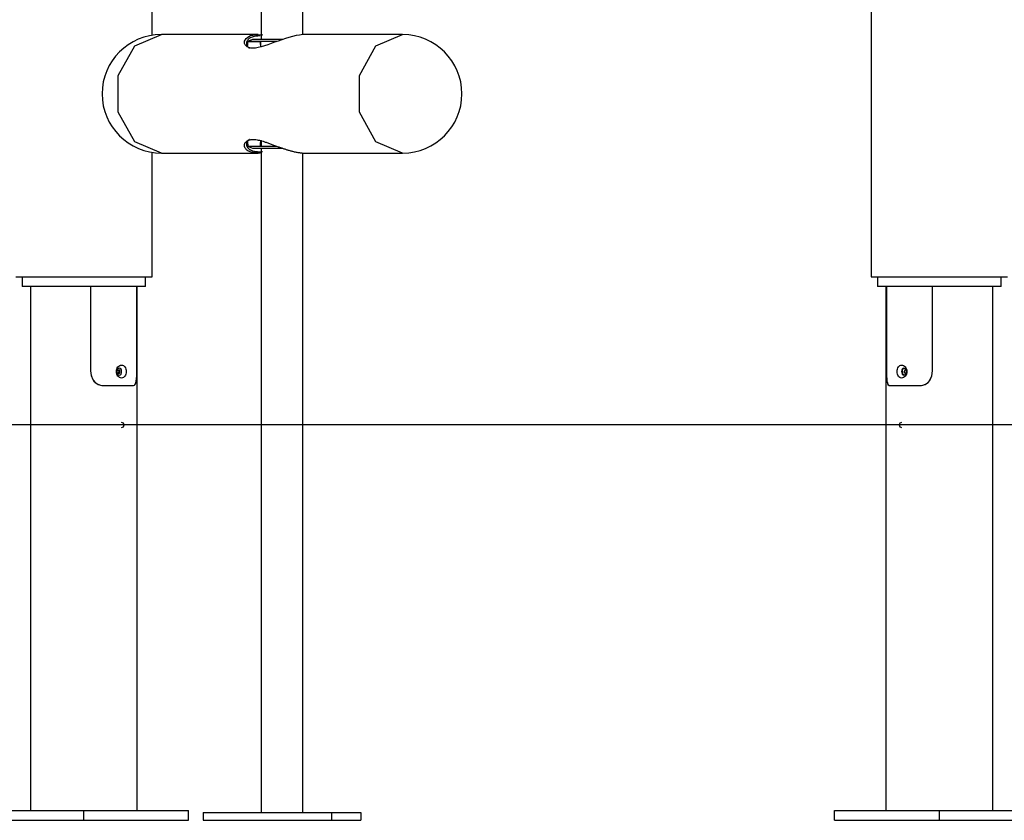
# Model space of a CAD drawing. Units: inches. Extents: x 91 to 209, y 19 to 191.
# Drawn here: x 120 to 130, y 136 to 144 of the extents above; entities that cross this region are included whole.
import ezdxf

# ---------------------------------------------------------------- set-up
doc = ezdxf.new("R2010")
doc.units = ezdxf.units.IN
doc.header["$MEASUREMENT"] = 0
doc.layers.add('Ebene 1', color=7, linetype='Continuous')

# ---------------------------------------------------------------- blocks, each defined once
blk = doc.blocks.new('block 2')
at = {"layer": 'Ebene 1', "color": 179, "lineweight": 25, "true_color": 0x1a171b}
for points in [[(128.2029, 162.5096), (128.2029, 141.0915)], [(120.9225, 143.5344), (120.9225, 146.8053)], [(122.0263, 146.5666), (122.0263, 143.4917)], [(122.4504, 143.5394), (122.4504, 146.5165)], [(121.0171, 142.3417), (120.7468, 142.4559), (120.5801, 142.7561), (120.5801, 143.1268), (120.7468, 143.4269), (121.0171, 143.5415)], [(121.9979, 143.5415), (121.0171, 143.5415)], [(122.4793, 143.5415), (122.4487, 143.5404), (122.4158, 143.5365), (122.3813, 143.5306), (122.3453, 143.5223), (122.309, 143.513), (122.2726, 143.5017), (122.2359, 143.4893), (122.1996, 143.4762), (122.1639, 143.4631), (122.129, 143.4502), (122.0949, 143.4378), (122.0613, 143.4264), (122.0286, 143.4166), (121.9975, 143.4088), (121.97, 143.4042), (121.9445, 143.4028), (121.9219, 143.4042), (121.903, 143.4088), (121.8866, 143.4162), (121.8739, 143.4262), (121.8651, 143.4378), (121.8603, 143.4502), (121.8584, 143.4631), (121.8603, 143.4762), (121.8739, 143.5013), (121.9016, 143.5223), (121.9209, 143.5306), (121.9435, 143.5365), (121.9693, 143.5404), (121.9975, 143.5415), (121.9979, 143.5415), (122.0427, 143.539)], [(123.4598, 143.5415), (122.4793, 143.5415)], [(123.4598, 142.3417), (123.1896, 142.4559), (123.0226, 142.7561), (123.0226, 143.1268), (123.1896, 143.4269), (123.4598, 143.5415)], [(122.0158, 143.527), (122.0067, 143.527), (121.9936, 143.5266), (121.9808, 143.526), (121.9688, 143.5242), (121.9572, 143.5223), (121.9464, 143.5196), (121.9361, 143.5165), (121.9262, 143.5125), (121.9173, 143.5084), (121.9138, 143.5061), (121.9104, 143.5041), (121.9069, 143.5017), (121.9037, 143.4991), (121.9004, 143.4967), (121.8976, 143.4937), (121.8949, 143.491), (121.892, 143.4879), (121.8882, 143.4825), (121.8849, 143.4772), (121.8818, 143.4703), (121.8797, 143.4631), (121.8792, 143.4614), (121.879, 143.4596), (121.8785, 143.4564), (121.8785, 143.4529), (121.8785, 143.4508), (121.8785, 143.4483), (121.879, 143.4462), (121.879, 143.4445), (121.8792, 143.4424), (121.8797, 143.4407), (121.8799, 143.4391), (121.8804, 143.4378), (121.8821, 143.4331), (121.8842, 143.4286), (121.8863, 143.4247), (121.8889, 143.4212), (121.8916, 143.4176), (121.8945, 143.4145), (121.8983, 143.4109), (121.9026, 143.4078), (121.9078, 143.4042)], [(121.9386, 143.4917), (121.8885, 143.4717)], [(122.1855, 143.4717), (121.9586, 143.4717), (121.8913, 143.4717), (122.0215, 143.4717)], [(122.2482, 143.4917), (122.0299, 143.4917), (121.9386, 143.4917)], [(122.0215, 143.4417), (122.0215, 143.4428), (122.0215, 143.4438), (122.0211, 143.4452), (122.0211, 143.4462), (122.0211, 143.4476), (122.0211, 143.449), (122.0211, 143.4503), (122.0211, 143.4519), (122.0208, 143.4533), (122.0208, 143.4543), (122.0208, 143.4557), (122.0203, 143.4572), (122.0203, 143.4586), (122.0203, 143.46), (122.0201, 143.4607), (122.0201, 143.4614), (122.0201, 143.462), (122.0201, 143.4627), (122.0196, 143.4636), (122.0196, 143.4638), (122.0196, 143.4645), (122.0196, 143.465), (122.0196, 143.4651), (122.0194, 143.4657), (122.0194, 143.466), (122.0194, 143.4664), (122.0194, 143.4667), (122.0194, 143.467), (122.0194, 143.4674), (122.0194, 143.4674), (122.0194, 143.467), (122.0194, 143.4667), (122.0194, 143.466), (122.0196, 143.4651), (122.0196, 143.4643), (122.0201, 143.4631), (122.0201, 143.4617), (122.0203, 143.46), (122.0203, 143.4593), (122.0203, 143.4583), (122.0203, 143.4576), (122.0208, 143.4564), (122.0208, 143.4557), (122.0208, 143.4548), (122.0208, 143.4541), (122.0208, 143.4529), (122.0211, 143.4522), (122.0211, 143.4512), (122.0211, 143.4503), (122.0211, 143.4495), (122.0211, 143.4488), (122.0211, 143.4476), (122.0211, 143.4469), (122.0211, 143.4462), (122.0211, 143.4452), (122.0215, 143.4445), (122.0215, 143.4438), (122.0215, 143.4431), (122.0215, 143.4424), (122.0215, 143.4417), (122.0215, 143.4398), (122.0215, 143.4384), (122.0211, 143.4364), (122.0211, 143.4347), (122.0211, 143.4328), (122.0211, 143.4307), (122.0208, 143.429), (122.0208, 143.4269), (122.0203, 143.425), (122.0203, 143.4233), (122.0201, 143.4223), (122.0201, 143.4216), (122.0201, 143.4209), (122.0201, 143.4204), (122.0196, 143.4197), (122.0196, 143.419), (122.0196, 143.4186), (122.0196, 143.4183), (122.0196, 143.4176), (122.0194, 143.4173), (122.0194, 143.4169), (122.0194, 143.4169), (122.0194, 143.4166), (122.0194, 143.4162), (122.0194, 143.4159), (122.0194, 143.4155)], [(122.0239, 143.4155), (122.0242, 143.4173), (122.0242, 143.4186), (122.0246, 143.4202), (122.0246, 143.4216), (122.0246, 143.4229), (122.0249, 143.4247), (122.0249, 143.4262), (122.0249, 143.4279), (122.0253, 143.43), (122.0253, 143.4317), (122.0253, 143.4334), (122.0253, 143.4357), (122.0253, 143.4378), (122.0256, 143.4395), (122.0256, 143.4417), (122.0256, 143.4434), (122.0253, 143.4455), (122.0253, 143.4476), (122.0253, 143.4495), (122.0253, 143.4533)], [(121.9979, 142.3417), (121.9862, 142.3417), (121.9748, 142.3424), (121.9643, 142.3434), (121.9541, 142.3448), (121.9442, 142.3467), (121.9347, 142.3484), (121.9259, 142.3512), (121.9173, 142.3541), (121.9092, 142.3572), (121.9023, 142.3606), (121.898, 142.3629), (121.8939, 142.3653), (121.8899, 142.3679), (121.8863, 142.3703), (121.8832, 142.373), (121.8799, 142.376), (121.8768, 142.3787), (121.8739, 142.3815), (121.8708, 142.3855), (121.868, 142.3896), (121.8656, 142.3939), (121.8635, 142.3982), (121.8616, 142.4023), (121.8603, 142.407), (121.8589, 142.4134), (121.8584, 142.4201), (121.8589, 142.4268), (121.8603, 142.433), (121.861, 142.4363), (121.8623, 142.4394), (121.8637, 142.4425), (121.8651, 142.4457), (121.8673, 142.4485), (121.869, 142.4514), (121.8716, 142.4542), (121.8739, 142.4568), (121.8778, 142.4606), (121.8821, 142.4637), (121.8866, 142.4669), (121.8916, 142.4697), (121.897, 142.4723), (121.903, 142.4743), (121.909, 142.4761), (121.9152, 142.4774), (121.9219, 142.479), (121.929, 142.4797), (121.9364, 142.4804), (121.9442, 142.4804), (121.9541, 142.4804), (121.9643, 142.4792), (121.9748, 142.4783), (121.9858, 142.4764), (121.9975, 142.4743), (122.0091, 142.4718), (122.0215, 142.4687), (122.0341, 142.465), (122.0475, 142.4612), (122.0613, 142.4568), (122.069, 142.4542), (122.0771, 142.4514), (122.0857, 142.4485), (122.0942, 142.4457), (122.1026, 142.4425), (122.1111, 142.4394), (122.1198, 142.4363), (122.1286, 142.433), (122.146, 142.4268), (122.1636, 142.4201), (122.1817, 142.4137), (122.1996, 142.407), (122.207, 142.4041), (122.2144, 142.4016), (122.2215, 142.3989), (122.2289, 142.3963), (122.2363, 142.3939), (122.2437, 142.3915), (122.2508, 142.3889), (122.2582, 142.3865), (122.2656, 142.3841), (122.2726, 142.3815), (122.28, 142.3794), (122.2871, 142.3768), (122.2945, 142.3748), (122.3016, 142.3727), (122.3086, 142.3706), (122.316, 142.3686), (122.3231, 142.3663), (122.3302, 142.3646), (122.3376, 142.3625), (122.3445, 142.3606), (122.3538, 142.3586), (122.3629, 142.3565), (122.3717, 142.3544), (122.381, 142.3526), (122.3898, 142.3508), (122.3982, 142.3491), (122.407, 142.3476), (122.4156, 142.3467), (122.4237, 142.3451), (122.432, 142.3445), (122.4402, 142.3434), (122.448, 142.3427), (122.4561, 142.3424), (122.4638, 142.342), (122.4712, 142.3417), (122.479, 142.3417), (122.4793, 142.3417)], [(121.9078, 142.479), (121.9069, 142.4783), (121.9001, 142.4736), (121.8945, 142.4687), (121.8913, 142.4656), (121.8889, 142.4619), (121.8863, 142.4581), (121.8839, 142.4542), (121.8821, 142.45), (121.8804, 142.4454), (121.8799, 142.4433), (121.8797, 142.4411), (121.879, 142.439), (121.8785, 142.4364), (121.8785, 142.4337), (121.8785, 142.4309), (121.8785, 142.4289), (121.8785, 142.4268), (121.879, 142.4254), (121.879, 142.4235), (121.8792, 142.4225), (121.8792, 142.4209), (121.8797, 142.4202), (121.8797, 142.4196), (121.8804, 142.4175), (121.8811, 142.4154), (121.8814, 142.4137), (121.8825, 142.4115), (121.8832, 142.4097), (121.8839, 142.4077), (121.8849, 142.406), (121.8859, 142.4041), (121.8866, 142.4027), (121.8878, 142.401), (121.8889, 142.3996), (121.8899, 142.3982), (121.8909, 142.3963), (121.892, 142.3953), (121.8942, 142.3929), (121.8966, 142.3903), (121.8987, 142.3882), (121.9011, 142.3858), (121.9037, 142.3836), (121.9064, 142.382), (121.9092, 142.3798), (121.9121, 142.378), (121.915, 142.3762), (121.9178, 142.3744), (121.9247, 142.3713), (121.9326, 142.3679), (121.9404, 142.3653), (121.9488, 142.3629), (121.9576, 142.3606), (121.9667, 142.3589), (121.9762, 142.3579), (121.9865, 142.3569), (121.9965, 142.3562), (122.007, 142.3562)], [(122.0215, 142.4416), (122.0215, 142.4404), (122.0215, 142.4394), (122.0211, 142.438), (122.0211, 142.437), (122.0211, 142.4356), (122.0211, 142.434), (122.0211, 142.4326), (122.0211, 142.4313), (122.0208, 142.4299), (122.0208, 142.4285), (122.0208, 142.427), (122.0203, 142.4261), (122.0203, 142.4247), (122.0203, 142.4232), (122.0201, 142.4225), (122.0201, 142.4218), (122.0201, 142.4209), (122.0201, 142.4202), (122.0196, 142.4196), (122.0196, 142.4194), (122.0196, 142.4187), (122.0196, 142.4182), (122.0196, 142.4178), (122.0194, 142.4175), (122.0194, 142.4171), (122.0194, 142.4168), (122.0194, 142.4165), (122.0194, 142.4161), (122.0194, 142.4158), (122.0194, 142.4154), (122.0194, 142.4161), (122.0194, 142.4165), (122.0194, 142.4171), (122.0196, 142.4178), (122.0196, 142.4189), (122.0201, 142.4201), (122.0201, 142.4215), (122.0203, 142.4232), (122.0203, 142.4239), (122.0203, 142.4249), (122.0203, 142.4256), (122.0208, 142.4268), (122.0208, 142.4275), (122.0208, 142.4285), (122.0208, 142.4292), (122.0208, 142.4302), (122.0211, 142.4309), (122.0211, 142.432), (122.0211, 142.4326), (122.0211, 142.4337), (122.0211, 142.4344), (122.0211, 142.4356), (122.0211, 142.4363), (122.0211, 142.437), (122.0211, 142.438), (122.0215, 142.4387), (122.0215, 142.4394), (122.0215, 142.4402), (122.0215, 142.4409), (122.0215, 142.4416), (122.0215, 142.4433), (122.0215, 142.4447), (122.0211, 142.4468), (122.0211, 142.4485), (122.0211, 142.4504)], [(122.0275, 142.4619), (122.0279, 142.4599), (122.0279, 142.4581), (122.0282, 142.4562), (122.0282, 142.4549), (122.0282, 142.4528), (122.0286, 142.4511), (122.0286, 142.4492), (122.0286, 142.4471), (122.0286, 142.4454), (122.0286, 142.4437), (122.0286, 142.4416), (122.0286, 142.4397), (122.0286, 142.4376), (122.0286, 142.4358), (122.0286, 142.4337), (122.0286, 142.432), (122.0282, 142.4302), (122.0282, 142.4285), (122.0282, 142.4268), (122.0279, 142.4249), (122.0279, 142.4235), (122.0279, 142.4218), (122.0275, 142.4202), (122.0275, 142.4194), (122.027, 142.4178), (122.027, 142.4168), (122.027, 142.4158), (122.0268, 142.4147), (122.0268, 142.414), (122.0268, 142.413), (122.0263, 142.4123), (122.0263, 142.412)], [(122.0263, 142.412), (122.0263, 142.4123), (122.0268, 142.413), (122.0268, 142.414), (122.027, 142.4154), (122.027, 142.4168), (122.0275, 142.4187), (122.0275, 142.4202), (122.0279, 142.4218), (122.0279, 142.4235), (122.0279, 142.4249), (122.0282, 142.4268), (122.0282, 142.4285), (122.0282, 142.4302), (122.0286, 142.432), (122.0286, 142.4337), (122.0286, 142.4358), (122.0286, 142.4376), (122.0286, 142.4397), (122.0286, 142.4416), (122.0286, 142.4437), (122.0286, 142.4454), (122.0286, 142.4475)], [(122.0299, 142.4154), (122.0299, 142.4158), (122.0303, 142.4165), (122.0303, 142.4168), (122.0303, 142.4171), (122.0303, 142.4175), (122.0303, 142.4182), (122.0306, 142.4187), (122.0306, 142.4194), (122.0306, 142.4202), (122.031, 142.4209), (122.031, 142.4221), (122.031, 142.4232), (122.0313, 142.4242), (122.0313, 142.4249), (122.0313, 142.4261), (122.0313, 142.427), (122.0317, 142.4278), (122.0317, 142.4289), (122.0317, 142.4299), (122.0317, 142.4309), (122.0317, 142.432), (122.0317, 142.4326), (122.032, 142.4337), (122.032, 142.4349), (122.032, 142.4356), (122.032, 142.4364), (122.032, 142.4373), (122.032, 142.4383), (122.032, 142.439), (122.032, 142.4402), (122.032, 142.4409), (122.032, 142.4416), (122.032, 142.4437), (122.032, 142.4457), (122.032, 142.4478), (122.0317, 142.4504)], [(120.9225, 141.0915), (120.9225, 142.3495)], [(121.0171, 142.3417), (121.9979, 142.3417)], [(121.8885, 142.4115), (121.9731, 142.4115), (122.1858, 142.4115)], [(121.8885, 142.4115), (121.9386, 142.3915)], [(121.9386, 142.3915), (122.0296, 142.3915), (122.2475, 142.3915)], [(122.0323, 142.3431), (122.0179, 142.342), (122.0077, 142.3417), (121.9979, 142.3417)], [(122.007, 142.3562), (122.0208, 142.3565), (122.0349, 142.3572), (122.0423, 142.3579)], [(122.0263, 142.3915), (122.0263, 135.6716)], [(122.4504, 135.6716), (122.4504, 142.3438)], [(122.479, 142.3417), (123.4598, 142.3417)], [(119.5424, 141.0915), (119.659, 141.0915), (119.9687, 141.0915), (120.3673, 141.0915), (120.7205, 141.0915)], [(119.6077, 141.0915), (119.6077, 140.9916)], [(120.7205, 141.0915), (120.87, 141.0915), (120.9225, 141.0915)], [(120.8577, 140.9916), (120.8577, 141.0915)], [(128.2029, 141.0915), (128.2554, 141.0915), (128.4049, 141.0915)], [(128.2678, 141.0915), (128.2678, 140.9916)], [(128.4049, 141.0915), (128.758, 141.0915), (129.1568, 141.0915), (129.4665, 141.0915), (129.5828, 141.0915)], [(129.518, 140.9916), (129.518, 141.0915)], [(120.8577, 140.9916), (120.738, 140.9916), (120.4259, 140.9916), (120.0395, 140.9916), (119.7269, 140.9916), (119.6077, 140.9916)], [(119.6924, 140.9916), (119.6924, 135.6915)], [(120.3007, 140.9916), (120.3007, 140.1415)], [(120.3007, 140.9916), (120.3007, 140.1392)], [(120.7683, 140.1415), (120.7683, 140.9916)], [(120.7683, 140.1389), (120.7683, 140.9916)], [(120.7726, 135.6915), (120.7726, 140.9916)], [(129.3349, 140.9916), (129.015, 140.9916), (128.6536, 140.9916), (128.3732, 140.9916), (128.2678, 140.9916)], [(128.3527, 140.9916), (128.3527, 135.6915)], [(128.357, 140.9916), (128.357, 140.1415)], [(128.357, 140.9916), (128.357, 140.1392)], [(128.8247, 140.1415), (128.8247, 140.9916)], [(128.8247, 140.1389), (128.8247, 140.9916)], [(129.518, 140.9916), (129.4703, 140.9916), (129.3349, 140.9916)], [(129.4329, 135.6915), (129.4329, 140.9916)], [(120.6145, 140.1975), (120.6238, 140.1961), (120.6329, 140.1925), (120.641, 140.1864), (120.6478, 140.1782), (120.6533, 140.1682), (120.6572, 140.157), (120.6598, 140.1446), (120.6607, 140.1315), (120.6598, 140.1189), (120.6572, 140.1065), (120.6533, 140.0948), (120.6478, 140.085), (120.641, 140.0769), (120.6329, 140.0709), (120.6238, 140.0669), (120.6143, 140.0655), (120.6047, 140.0669), (120.5949, 140.0709), (120.5861, 140.0769), (120.5778, 140.085), (120.5711, 140.0948), (120.5659, 140.1065), (120.5628, 140.1189), (120.5616, 140.1315), (120.5628, 140.1446), (120.5659, 140.157), (120.5711, 140.1682), (120.5778, 140.1782), (120.5861, 140.1864), (120.5952, 140.1925), (120.6047, 140.1961), (120.6145, 140.1975), (120.6145, 140.1975)], [(120.5923, 140.1665), (120.5825, 140.1641), (120.5737, 140.1561), (120.567, 140.1449), (120.5649, 140.1315), (120.567, 140.1181), (120.5737, 140.1069), (120.5825, 140.0995), (120.5923, 140.0965), (120.6016, 140.0995), (120.6085, 140.1069), (120.6128, 140.1181), (120.6143, 140.1315), (120.6128, 140.1449), (120.6085, 140.1561), (120.6016, 140.1641), (120.5923, 140.1665), (120.5923, 140.1665)], [(120.5923, 140.151), (120.592, 140.1117), (120.5649, 140.1062)], [(120.5733, 140.1055), (120.5916, 140.1315), (120.5733, 140.1577)], [(128.5112, 140.1975), (128.5207, 140.1961), (128.5305, 140.1925), (128.5394, 140.1864), (128.5474, 140.1782), (128.5541, 140.1682), (128.5594, 140.157), (128.5627, 140.1446), (128.5637, 140.1315), (128.5627, 140.1189), (128.5594, 140.1065), (128.5541, 140.0948), (128.5474, 140.085), (128.5394, 140.0769), (128.5305, 140.0709), (128.5207, 140.0669), (128.5108, 140.0655), (128.5012, 140.0669), (128.4924, 140.0709), (128.4843, 140.0769), (128.4776, 140.085), (128.4719, 140.0948), (128.4681, 140.1065), (128.4657, 140.1189), (128.4645, 140.1315), (128.4657, 140.1446), (128.4681, 140.157), (128.4719, 140.1682), (128.4776, 140.1782), (128.4847, 140.1864), (128.4924, 140.1925), (128.5017, 140.1961), (128.5112, 140.1975), (128.5112, 140.1975)], [(128.5331, 140.1665), (128.5239, 140.1641), (128.5167, 140.1561), (128.5126, 140.1449), (128.5112, 140.1315), (128.5126, 140.1181), (128.5167, 140.1069), (128.5239, 140.0995), (128.5331, 140.0965), (128.5429, 140.0995), (128.552, 140.1069), (128.5584, 140.1181), (128.5606, 140.1315), (128.5584, 140.1449), (128.552, 140.1561), (128.5429, 140.1641), (128.5331, 140.1665), (128.5331, 140.1665)], [(128.5567, 140.1029), (128.5527, 140.1001), (128.5489, 140.0981), (128.5446, 140.0965), (128.5405, 140.0965), (128.5365, 140.0976), (128.5327, 140.0995), (128.5291, 140.1019), (128.526, 140.1055), (128.5232, 140.11), (128.521, 140.115), (128.5196, 140.1203), (128.5186, 140.126), (128.5183, 140.132), (128.5186, 140.1375), (128.5196, 140.1436), (128.521, 140.1489), (128.5236, 140.1537), (128.526, 140.158), (128.5295, 140.1611), (128.5365, 140.1658)], [(128.551, 140.1577), (128.5344, 140.1251), (128.5598, 140.1079)], [(120.3007, 140.1415), (120.3077, 140.09), (120.3296, 140.0426), (120.3461, 140.0228), (120.3663, 140.007), (120.3892, 139.9965), (120.4138, 139.9915)], [(120.3007, 140.1392), (120.3024, 140.1117), (120.3088, 140.0846), (120.3194, 140.0592), (120.3341, 140.0362), (120.3532, 140.0166), (120.3761, 140.0021), (120.4011, 139.9937), (120.4273, 139.9915)], [(120.7363, 139.9915), (120.7454, 139.9937), (120.7532, 140.0021), (120.7589, 140.0166), (120.7628, 140.0359), (120.7673, 140.0841), (120.7683, 140.1389)], [(120.7413, 139.9915), (120.7494, 139.9965), (120.7556, 140.007), (120.7606, 140.0228), (120.7639, 140.0426), (120.7673, 140.0895), (120.7683, 140.1415)], [(128.357, 140.1415), (128.3581, 140.09), (128.3615, 140.0426), (128.3648, 140.0228), (128.3696, 140.007), (128.3761, 139.9965), (128.3841, 139.9915)], [(128.357, 140.1392), (128.3574, 140.1117), (128.3581, 140.0846), (128.36, 140.0592), (128.3622, 140.0362), (128.3665, 140.0166), (128.3722, 140.0021), (128.3799, 139.9937), (128.3891, 139.9915)], [(128.6981, 139.9915), (128.7243, 139.9937), (128.7492, 140.0021), (128.7718, 140.0166), (128.7913, 140.0359), (128.8166, 140.0841), (128.8247, 140.1389)], [(128.7115, 139.9915), (128.7358, 139.9965), (128.7589, 140.007), (128.7792, 140.0228), (128.7959, 140.0426), (128.8178, 140.0895), (128.8247, 140.1415)], [(120.4138, 139.9915), (120.6092, 139.9915), (120.7363, 139.9915)], [(120.4273, 139.9915), (120.6145, 139.9915), (120.7363, 139.9915)], [(128.3841, 139.9915), (128.5112, 139.9915), (128.7115, 139.9915)], [(128.3891, 139.9915), (128.5112, 139.9915), (128.6981, 139.9915)], [(131.774, 139.5915), (130.1283, 139.5915), (128.3891, 139.5915), (126.5768, 139.5915), (124.7135, 139.5915), (122.8204, 139.5915), (120.9201, 139.5915), (119.0351, 139.5915), (117.1877, 139.5915), (115.3995, 139.5915), (113.6916, 139.5915), (112.0845, 139.5915), (110.5964, 139.5915), (109.2457, 139.5915), (108.0475, 139.5915), (107.0167, 139.5915)], [(119.1721, 135.6915), (120.2326, 135.6915)], [(120.2326, 135.6915), (121.2934, 135.6915)], [(120.2326, 135.5917), (120.2326, 135.6915)], [(121.2934, 135.5917), (121.2934, 135.6915)], [(121.4391, 135.6716), (122.7379, 135.6716)], [(121.4391, 135.6716), (121.4391, 135.5917)], [(122.7379, 135.6716), (123.0378, 135.6716)], [(122.7379, 135.6716), (122.7379, 135.5917)], [(123.0378, 135.6716), (123.0378, 135.5917)], [(127.832, 135.6915), (128.8929, 135.6915)], [(127.832, 135.5917), (127.832, 135.6915)], [(128.8929, 135.6915), (129.9537, 135.6915)], [(128.8929, 135.5917), (128.8929, 135.6915)], [(119.1721, 135.5917), (120.2326, 135.5917)], [(120.2326, 135.5917), (121.2934, 135.5917)], [(121.4391, 135.5917), (122.7379, 135.5917)], [(122.7379, 135.5917), (123.0378, 135.5917)], [(127.832, 135.5917), (128.8929, 135.5917)], [(128.8929, 135.5917), (129.9537, 135.5917)]]:
    blk.add_lwpolyline(points, dxfattribs=at)
for points, knots in [([(121.0171, 143.5415), (120.6862, 143.5415), (120.4171, 143.2726), (120.4171, 142.9415), (120.4171, 142.6121), (120.6879, 142.3417), (121.0171, 142.3417)], [0, 0, 0, 0, 1, 1, 1, 2, 2, 2, 2]), ([(121.8895, 143.4529), (121.8895, 143.4529), (121.8895, 143.4564), (121.8895, 143.4564), (121.8895, 143.4564), (121.8895, 143.4583), (121.8895, 143.4583), (121.8895, 143.4583), (121.8892, 143.4596), (121.8892, 143.4596), (121.8892, 143.4596), (121.8892, 143.461), (121.8892, 143.461), (121.8892, 143.461), (121.8892, 143.4624), (121.8892, 143.4624), (121.8892, 143.4624), (121.8892, 143.4638), (121.8892, 143.4638), (121.8892, 143.4638), (121.8889, 143.4651), (121.8889, 143.4651), (121.8889, 143.4651), (121.8889, 143.4664), (121.8889, 143.4664), (121.8889, 143.4664), (121.8889, 143.4674), (121.8889, 143.4674), (121.8889, 143.4674), (121.8889, 143.4681), (121.8889, 143.4681), (121.8889, 143.4681), (121.8889, 143.4691), (121.8889, 143.4691), (121.8889, 143.4691), (121.8885, 143.4698), (121.8885, 143.4698), (121.8885, 143.4698), (121.8885, 143.4703), (121.8885, 143.4703), (121.8885, 143.4703), (121.8885, 143.4705), (121.8885, 143.4705), (121.8885, 143.4705), (121.8885, 143.471), (121.8885, 143.471), (121.8885, 143.471), (121.8885, 143.4712), (121.8885, 143.4712), (121.8885, 143.4712), (121.8885, 143.471), (121.8885, 143.471), (121.8885, 143.471), (121.8885, 143.4705), (121.8885, 143.4705), (121.8885, 143.4705), (121.8885, 143.4703), (121.8885, 143.4703), (121.8885, 143.4703), (121.8885, 143.4698), (121.8885, 143.4698), (121.8885, 143.4698), (121.8889, 143.4691), (121.8889, 143.4691), (121.8889, 143.4691), (121.8889, 143.4681), (121.8889, 143.4681), (121.8889, 143.4681), (121.8889, 143.4674), (121.8889, 143.4674), (121.8889, 143.4674), (121.8889, 143.4664), (121.8889, 143.4664), (121.8889, 143.4664), (121.8889, 143.4651), (121.8889, 143.4651), (121.8889, 143.4651), (121.8892, 143.4638), (121.8892, 143.4638), (121.8892, 143.4638), (121.8892, 143.4624), (121.8892, 143.4624), (121.8892, 143.4624), (121.8892, 143.461), (121.8892, 143.461), (121.8892, 143.461), (121.8892, 143.4596), (121.8892, 143.4596), (121.8892, 143.4596), (121.8895, 143.4583), (121.8895, 143.4583), (121.8895, 143.4583), (121.8895, 143.4564), (121.8895, 143.4564), (121.8895, 143.4564), (121.8895, 143.4548), (121.8895, 143.4548), (121.8895, 143.4548), (121.8895, 143.4529), (121.8895, 143.4529), (121.8895, 143.4529), (121.8895, 143.4512), (121.8895, 143.4512), (121.8895, 143.4512), (121.8895, 143.449), (121.8895, 143.449), (121.8895, 143.449), (121.8899, 143.4472), (121.8899, 143.4472), (121.8899, 143.4472), (121.8899, 143.4455), (121.8899, 143.4455), (121.8899, 143.4455), (121.8899, 143.4434), (121.8899, 143.4434), (121.8899, 143.4434), (121.8899, 143.4417), (121.8899, 143.4417), (121.8899, 143.4417), (121.8899, 143.4395), (121.8899, 143.4395), (121.8899, 143.4395), (121.8899, 143.4378), (121.8899, 143.4378), (121.8899, 143.4378), (121.8899, 143.4357), (121.8899, 143.4357), (121.8899, 143.4357), (121.8895, 143.434), (121.8895, 143.434), (121.8895, 143.434), (121.8895, 143.4303), (121.8895, 143.4303)], [0, 0, 0, 0, 1, 1, 1, 2, 2, 2, 3, 3, 3, 4, 4, 4, 5, 5, 5, 6, 6, 6, 7, 7, 7, 8, 8, 8, 9, 9, 9, 10, 10, 10, 11, 11, 11, 12, 12, 12, 13, 13, 13, 14, 14, 14, 15, 15, 15, 16, 16, 16, 17, 17, 17, 18, 18, 18, 19, 19, 19, 20, 20, 20, 21, 21, 21, 22, 22, 22, 23, 23, 23, 24, 24, 24, 25, 25, 25, 26, 26, 26, 27, 27, 27, 28, 28, 28, 29, 29, 29, 30, 30, 30, 31, 31, 31, 32, 32, 32, 33, 33, 33, 34, 34, 34, 35, 35, 35, 36, 36, 36, 37, 37, 37, 38, 38, 38, 39, 39, 39, 40, 40, 40, 41, 41, 41, 42, 42, 42, 43, 43, 43, 44, 44, 44, 44]), ([(121.8885, 142.4712), (121.8885, 142.4712), (121.8885, 142.4709), (121.8885, 142.4709), (121.8885, 142.4709), (121.8885, 142.4702), (121.8885, 142.4702), (121.8885, 142.4702), (121.8889, 142.469), (121.8889, 142.469), (121.8889, 142.469), (121.8889, 142.4676), (121.8889, 142.4676), (121.8889, 142.4676), (121.8889, 142.4662), (121.8889, 142.4662), (121.8889, 142.4662), (121.8889, 142.4643), (121.8889, 142.4643), (121.8889, 142.4643), (121.8892, 142.4628), (121.8892, 142.4628), (121.8892, 142.4628), (121.8892, 142.4612), (121.8892, 142.4612), (121.8892, 142.4612), (121.8892, 142.4595), (121.8892, 142.4595), (121.8892, 142.4595), (121.8895, 142.4581), (121.8895, 142.4581), (121.8895, 142.4581), (121.8895, 142.4562), (121.8895, 142.4562), (121.8895, 142.4562), (121.8895, 142.4545), (121.8895, 142.4545), (121.8895, 142.4545), (121.8895, 142.4528), (121.8895, 142.4528), (121.8895, 142.4528), (121.8895, 142.4511), (121.8895, 142.4511), (121.8895, 142.4511), (121.8895, 142.4492), (121.8895, 142.4492), (121.8895, 142.4492), (121.8899, 142.4475), (121.8899, 142.4475), (121.8899, 142.4475), (121.8899, 142.4454), (121.8899, 142.4454), (121.8899, 142.4454), (121.8899, 142.4437), (121.8899, 142.4437), (121.8899, 142.4437), (121.8899, 142.4416), (121.8899, 142.4416), (121.8899, 142.4416), (121.8899, 142.4397), (121.8899, 142.4397), (121.8899, 142.4397), (121.8899, 142.4376), (121.8899, 142.4376), (121.8899, 142.4376), (121.8899, 142.4358), (121.8899, 142.4358), (121.8899, 142.4358), (121.8895, 142.4337), (121.8895, 142.4337), (121.8895, 142.4337), (121.8895, 142.432), (121.8895, 142.432), (121.8895, 142.432), (121.8895, 142.4302), (121.8895, 142.4302), (121.8895, 142.4302), (121.8895, 142.4285), (121.8895, 142.4285), (121.8895, 142.4285), (121.8895, 142.4268), (121.8895, 142.4268), (121.8895, 142.4268), (121.8895, 142.4249), (121.8895, 142.4249), (121.8895, 142.4249), (121.8892, 142.4235), (121.8892, 142.4235), (121.8892, 142.4235), (121.8892, 142.4221), (121.8892, 142.4221), (121.8892, 142.4221), (121.8892, 142.4208), (121.8892, 142.4208), (121.8892, 142.4208), (121.8892, 142.4194), (121.8892, 142.4194), (121.8892, 142.4194), (121.8889, 142.4178), (121.8889, 142.4178), (121.8889, 142.4178), (121.8889, 142.4168), (121.8889, 142.4168), (121.8889, 142.4168), (121.8889, 142.4158), (121.8889, 142.4158), (121.8889, 142.4158), (121.8889, 142.4151), (121.8889, 142.4151), (121.8889, 142.4151), (121.8889, 142.414), (121.8889, 142.414), (121.8889, 142.414), (121.8885, 142.4134), (121.8885, 142.4134), (121.8885, 142.4134), (121.8885, 142.413), (121.8885, 142.413), (121.8885, 142.413), (121.8885, 142.4127), (121.8885, 142.4127), (121.8885, 142.4127), (121.8885, 142.4123), (121.8885, 142.4123), (121.8885, 142.4123), (121.8885, 142.412), (121.8885, 142.412), (121.8885, 142.412), (121.8885, 142.4123), (121.8885, 142.4123), (121.8885, 142.4123), (121.8885, 142.4127), (121.8885, 142.4127), (121.8885, 142.4127), (121.8885, 142.413), (121.8885, 142.413), (121.8885, 142.413), (121.8885, 142.4134), (121.8885, 142.4134), (121.8885, 142.4134), (121.8889, 142.414), (121.8889, 142.414), (121.8889, 142.414), (121.8889, 142.4151), (121.8889, 142.4151), (121.8889, 142.4151), (121.8889, 142.4158), (121.8889, 142.4158), (121.8889, 142.4158), (121.8889, 142.4168), (121.8889, 142.4168), (121.8889, 142.4168), (121.8889, 142.4178), (121.8889, 142.4178), (121.8889, 142.4178), (121.8892, 142.4194), (121.8892, 142.4194), (121.8892, 142.4194), (121.8892, 142.4208), (121.8892, 142.4208), (121.8892, 142.4208), (121.8892, 142.4221), (121.8892, 142.4221), (121.8892, 142.4221), (121.8892, 142.4235), (121.8892, 142.4235), (121.8892, 142.4235), (121.8895, 142.4249), (121.8895, 142.4249), (121.8895, 142.4249), (121.8895, 142.4268), (121.8895, 142.4268), (121.8895, 142.4268), (121.8895, 142.4285), (121.8895, 142.4285), (121.8895, 142.4285), (121.8895, 142.4302), (121.8895, 142.4302), (121.8895, 142.4302), (121.8895, 142.432), (121.8895, 142.432), (121.8895, 142.432), (121.8895, 142.4337), (121.8895, 142.4337), (121.8895, 142.4337), (121.8899, 142.4358), (121.8899, 142.4358), (121.8899, 142.4358), (121.8899, 142.4376), (121.8899, 142.4376), (121.8899, 142.4376), (121.8899, 142.4397), (121.8899, 142.4397), (121.8899, 142.4397), (121.8899, 142.4416), (121.8899, 142.4416), (121.8899, 142.4416), (121.8899, 142.4437), (121.8899, 142.4437), (121.8899, 142.4437), (121.8899, 142.4454), (121.8899, 142.4454), (121.8899, 142.4454), (121.8899, 142.4475), (121.8899, 142.4475), (121.8899, 142.4475), (121.8895, 142.4492), (121.8895, 142.4492), (121.8895, 142.4492), (121.8895, 142.4511), (121.8895, 142.4511), (121.8895, 142.4511), (121.8895, 142.4528), (121.8895, 142.4528), (121.8895, 142.4528), (121.8895, 142.4545), (121.8895, 142.4545), (121.8895, 142.4545), (121.8895, 142.4562), (121.8895, 142.4562), (121.8895, 142.4562), (121.8895, 142.4581), (121.8895, 142.4581), (121.8895, 142.4581), (121.8892, 142.4595), (121.8892, 142.4595), (121.8892, 142.4595), (121.8892, 142.4612), (121.8892, 142.4612), (121.8892, 142.4612), (121.8892, 142.4628), (121.8892, 142.4628), (121.8892, 142.4628), (121.8892, 142.4637), (121.8892, 142.4637), (121.8892, 142.4637), (121.8889, 142.465), (121.8889, 142.465), (121.8889, 142.465), (121.8889, 142.4662), (121.8889, 142.4662), (121.8889, 142.4662), (121.8889, 142.4673), (121.8889, 142.4673), (121.8889, 142.4673), (121.8889, 142.4683), (121.8889, 142.4683), (121.8889, 142.4683), (121.8889, 142.469), (121.8889, 142.469), (121.8889, 142.469), (121.8885, 142.4702), (121.8885, 142.4702), (121.8885, 142.4702), (121.8885, 142.4709), (121.8885, 142.4709), (121.8885, 142.4709), (121.8885, 142.4712), (121.8885, 142.4712), (121.8885, 142.4712), (121.8885, 142.4712), (121.8885, 142.4712)], [0, 0, 0, 0, 1, 1, 1, 2, 2, 2, 3, 3, 3, 4, 4, 4, 5, 5, 5, 6, 6, 6, 7, 7, 7, 8, 8, 8, 9, 9, 9, 10, 10, 10, 11, 11, 11, 12, 12, 12, 13, 13, 13, 14, 14, 14, 15, 15, 15, 16, 16, 16, 17, 17, 17, 18, 18, 18, 19, 19, 19, 20, 20, 20, 21, 21, 21, 22, 22, 22, 23, 23, 23, 24, 24, 24, 25, 25, 25, 26, 26, 26, 27, 27, 27, 28, 28, 28, 29, 29, 29, 30, 30, 30, 31, 31, 31, 32, 32, 32, 33, 33, 33, 34, 34, 34, 35, 35, 35, 36, 36, 36, 37, 37, 37, 38, 38, 38, 39, 39, 39, 40, 40, 40, 41, 41, 41, 42, 42, 42, 43, 43, 43, 44, 44, 44, 45, 45, 45, 46, 46, 46, 47, 47, 47, 48, 48, 48, 49, 49, 49, 50, 50, 50, 51, 51, 51, 52, 52, 52, 53, 53, 53, 54, 54, 54, 55, 55, 55, 56, 56, 56, 57, 57, 57, 58, 58, 58, 59, 59, 59, 60, 60, 60, 61, 61, 61, 62, 62, 62, 63, 63, 63, 64, 64, 64, 65, 65, 65, 66, 66, 66, 67, 67, 67, 68, 68, 68, 69, 69, 69, 70, 70, 70, 71, 71, 71, 72, 72, 72, 73, 73, 73, 74, 74, 74, 75, 75, 75, 76, 76, 76, 77, 77, 77, 78, 78, 78, 79, 79, 79, 80, 80, 80, 81, 81, 81, 82, 82, 82, 83, 83, 83, 84, 84, 84, 85, 85, 85, 86, 86, 86, 87, 87, 87, 87]), ([(122.0256, 142.4416), (122.0256, 142.4416), (122.0256, 142.4447), (122.0256, 142.4447), (122.0256, 142.4447), (122.0253, 142.4475), (122.0253, 142.4475), (122.0253, 142.4475), (122.0253, 142.4504), (122.0253, 142.4504), (122.0253, 142.4504), (122.0253, 142.4531), (122.0253, 142.4531), (122.0253, 142.4531), (122.0249, 142.4559), (122.0249, 142.4559), (122.0249, 142.4559), (122.0249, 142.4585), (122.0249, 142.4585), (122.0249, 142.4585), (122.0246, 142.4609), (122.0246, 142.4609), (122.0246, 142.4609), (122.0246, 142.463), (122.0246, 142.463), (122.0246, 142.463), (122.0242, 142.4643), (122.0242, 142.4643), (122.0242, 142.4643), (122.0242, 142.4659), (122.0242, 142.4659), (122.0242, 142.4659), (122.0242, 142.4669), (122.0242, 142.4669), (122.0242, 142.4669), (122.0239, 142.468), (122.0239, 142.468), (122.0239, 142.468), (122.0239, 142.469), (122.0239, 142.469), (122.0239, 142.469), (122.0239, 142.4697), (122.0239, 142.4697), (122.0239, 142.4697), (122.0236, 142.4704), (122.0236, 142.4704), (122.0236, 142.4704), (122.0236, 142.4712), (122.0236, 142.4712), (122.0236, 142.4712), (122.0236, 142.4716), (122.0236, 142.4716), (122.0236, 142.4716), (122.0236, 142.4718), (122.0236, 142.4718), (122.0236, 142.4718), (122.0236, 142.4723), (122.0236, 142.4723), (122.0236, 142.4723), (122.0236, 142.4718), (122.0236, 142.4718), (122.0236, 142.4718), (122.0236, 142.4716), (122.0236, 142.4716), (122.0236, 142.4716), (122.0236, 142.4712), (122.0236, 142.4712), (122.0236, 142.4712), (122.0236, 142.4704), (122.0236, 142.4704), (122.0236, 142.4704), (122.0239, 142.4697), (122.0239, 142.4697), (122.0239, 142.4697), (122.0239, 142.469), (122.0239, 142.469), (122.0239, 142.469), (122.0239, 142.468), (122.0239, 142.468), (122.0239, 142.468), (122.0239, 142.4669), (122.0239, 142.4669), (122.0239, 142.4669), (122.0242, 142.4659), (122.0242, 142.4659), (122.0242, 142.4659), (122.0242, 142.4643), (122.0242, 142.4643), (122.0242, 142.4643), (122.0246, 142.463), (122.0246, 142.463), (122.0246, 142.463), (122.0246, 142.4616), (122.0246, 142.4616), (122.0246, 142.4616), (122.0246, 142.4602), (122.0246, 142.4602), (122.0246, 142.4602), (122.0249, 142.4585), (122.0249, 142.4585), (122.0249, 142.4585), (122.0249, 142.4571), (122.0249, 142.4571), (122.0249, 142.4571), (122.0249, 142.4549), (122.0249, 142.4549), (122.0249, 142.4549), (122.0253, 142.4531), (122.0253, 142.4531), (122.0253, 142.4531), (122.0253, 142.4514), (122.0253, 142.4514), (122.0253, 142.4514), (122.0253, 142.4492), (122.0253, 142.4492), (122.0253, 142.4492), (122.0253, 142.4475), (122.0253, 142.4475), (122.0253, 142.4475), (122.0253, 142.4454), (122.0253, 142.4454), (122.0253, 142.4454), (122.0256, 142.4437), (122.0256, 142.4437), (122.0256, 142.4437), (122.0256, 142.4416), (122.0256, 142.4416), (122.0256, 142.4416), (122.0256, 142.4394), (122.0256, 142.4394), (122.0256, 142.4394), (122.0253, 142.4376), (122.0253, 142.4376), (122.0253, 142.4376), (122.0253, 142.4356), (122.0253, 142.4356), (122.0253, 142.4356), (122.0253, 142.4337), (122.0253, 142.4337), (122.0253, 142.4337), (122.0253, 142.4316), (122.0253, 142.4316), (122.0253, 142.4316), (122.0253, 142.4299), (122.0253, 142.4299), (122.0253, 142.4299), (122.0249, 142.4282), (122.0249, 142.4282), (122.0249, 142.4282), (122.0249, 142.4263), (122.0249, 142.4263), (122.0249, 142.4263), (122.0249, 142.4247), (122.0249, 142.4247), (122.0249, 142.4247), (122.0246, 142.4228), (122.0246, 142.4228), (122.0246, 142.4228), (122.0246, 142.4215), (122.0246, 142.4215), (122.0246, 142.4215), (122.0246, 142.4201), (122.0246, 142.4201), (122.0246, 142.4201), (122.0242, 142.4187), (122.0242, 142.4187), (122.0242, 142.4187), (122.0242, 142.4175), (122.0242, 142.4175), (122.0242, 142.4175), (122.0239, 142.4161), (122.0239, 142.4161), (122.0239, 142.4161), (122.0239, 142.4151), (122.0239, 142.4151), (122.0239, 142.4151), (122.0239, 142.4144), (122.0239, 142.4144), (122.0239, 142.4144), (122.0239, 142.4134), (122.0239, 142.4134), (122.0239, 142.4134), (122.0236, 142.4127), (122.0236, 142.4127), (122.0236, 142.4127), (122.0236, 142.4123), (122.0236, 142.4123), (122.0236, 142.4123), (122.0236, 142.4115), (122.0236, 142.4115), (122.0236, 142.4115), (122.0236, 142.4111), (122.0236, 142.4111), (122.0236, 142.4111), (122.0236, 142.4111), (122.0236, 142.4111), (122.0236, 142.4111), (122.0236, 142.4111), (122.0236, 142.4111), (122.0236, 142.4111), (122.0236, 142.4115), (122.0236, 142.4115), (122.0236, 142.4115), (122.0236, 142.4123), (122.0236, 142.4123), (122.0236, 142.4123), (122.0236, 142.4127), (122.0236, 142.4127), (122.0236, 142.4127), (122.0239, 142.4134), (122.0239, 142.4134), (122.0239, 142.4134), (122.0239, 142.4144), (122.0239, 142.4144), (122.0239, 142.4144), (122.0239, 142.4151), (122.0239, 142.4151), (122.0239, 142.4151), (122.0242, 142.4161), (122.0242, 142.4161), (122.0242, 142.4161), (122.0242, 142.4175), (122.0242, 142.4175), (122.0242, 142.4175), (122.0242, 142.4187), (122.0242, 142.4187), (122.0242, 142.4187), (122.0246, 142.4201), (122.0246, 142.4201), (122.0246, 142.4201), (122.0246, 142.4215), (122.0246, 142.4215), (122.0246, 142.4215), (122.0246, 142.4228), (122.0246, 142.4228), (122.0246, 142.4228), (122.0249, 142.4247), (122.0249, 142.4247), (122.0249, 142.4247), (122.0249, 142.4263), (122.0249, 142.4263), (122.0249, 142.4263), (122.0249, 142.4282), (122.0249, 142.4282), (122.0249, 142.4282), (122.0253, 142.4299), (122.0253, 142.4299), (122.0253, 142.4299), (122.0253, 142.4326), (122.0253, 142.4326), (122.0253, 142.4326), (122.0253, 142.4356), (122.0253, 142.4356), (122.0253, 142.4356), (122.0256, 142.4387), (122.0256, 142.4387), (122.0256, 142.4387), (122.0256, 142.4416), (122.0256, 142.4416), (122.0256, 142.4416), (122.0256, 142.4416), (122.0256, 142.4416)], [0, 0, 0, 0, 1, 1, 1, 2, 2, 2, 3, 3, 3, 4, 4, 4, 5, 5, 5, 6, 6, 6, 7, 7, 7, 8, 8, 8, 9, 9, 9, 10, 10, 10, 11, 11, 11, 12, 12, 12, 13, 13, 13, 14, 14, 14, 15, 15, 15, 16, 16, 16, 17, 17, 17, 18, 18, 18, 19, 19, 19, 20, 20, 20, 21, 21, 21, 22, 22, 22, 23, 23, 23, 24, 24, 24, 25, 25, 25, 26, 26, 26, 27, 27, 27, 28, 28, 28, 29, 29, 29, 30, 30, 30, 31, 31, 31, 32, 32, 32, 33, 33, 33, 34, 34, 34, 35, 35, 35, 36, 36, 36, 37, 37, 37, 38, 38, 38, 39, 39, 39, 40, 40, 40, 41, 41, 41, 42, 42, 42, 43, 43, 43, 44, 44, 44, 45, 45, 45, 46, 46, 46, 47, 47, 47, 48, 48, 48, 49, 49, 49, 50, 50, 50, 51, 51, 51, 52, 52, 52, 53, 53, 53, 54, 54, 54, 55, 55, 55, 56, 56, 56, 57, 57, 57, 58, 58, 58, 59, 59, 59, 60, 60, 60, 61, 61, 61, 62, 62, 62, 63, 63, 63, 64, 64, 64, 65, 65, 65, 66, 66, 66, 67, 67, 67, 68, 68, 68, 69, 69, 69, 70, 70, 70, 71, 71, 71, 72, 72, 72, 73, 73, 73, 74, 74, 74, 75, 75, 75, 76, 76, 76, 77, 77, 77, 78, 78, 78, 79, 79, 79, 80, 80, 80, 81, 81, 81, 82, 82, 82, 83, 83, 83, 84, 84, 84, 85, 85, 85, 86, 86, 86, 87, 87, 87, 87]), ([(121.8933, 142.4326), (121.8933, 142.4326), (121.8933, 142.4282), (121.8933, 142.4282), (121.8933, 142.4282), (121.893, 142.4256), (121.893, 142.4256), (121.893, 142.4256), (121.893, 142.4232), (121.893, 142.4232), (121.893, 142.4232), (121.893, 142.4221), (121.893, 142.4221), (121.893, 142.4221), (121.8926, 142.4215), (121.8926, 142.4215), (121.8926, 142.4215), (121.8926, 142.4208), (121.8926, 142.4208), (121.8926, 142.4208), (121.8926, 142.4196), (121.8926, 142.4196), (121.8926, 142.4196), (121.8926, 142.4194), (121.8926, 142.4194), (121.8926, 142.4194), (121.8926, 142.4187), (121.8926, 142.4187), (121.8926, 142.4187), (121.8926, 142.4178), (121.8926, 142.4178), (121.8926, 142.4178), (121.8923, 142.4175), (121.8923, 142.4175), (121.8923, 142.4175), (121.8923, 142.4171), (121.8923, 142.4171), (121.8923, 142.4171), (121.8923, 142.4168), (121.8923, 142.4168), (121.8923, 142.4168), (121.8923, 142.4165), (121.8923, 142.4165), (121.8923, 142.4165), (121.8923, 142.4161), (121.8923, 142.4161), (121.8923, 142.4161), (121.8923, 142.4158), (121.8923, 142.4158), (121.8923, 142.4158), (121.8923, 142.4154), (121.8923, 142.4154), (121.8923, 142.4154), (121.8923, 142.4158), (121.8923, 142.4158), (121.8923, 142.4158), (121.8923, 142.4165), (121.8923, 142.4165), (121.8923, 142.4165), (121.8923, 142.4171), (121.8923, 142.4171), (121.8923, 142.4171), (121.8926, 142.4182), (121.8926, 142.4182), (121.8926, 142.4182), (121.8926, 142.4194), (121.8926, 142.4194), (121.8926, 142.4194), (121.8926, 142.4209), (121.8926, 142.4209), (121.8926, 142.4209), (121.893, 142.4232), (121.893, 142.4232), (121.893, 142.4232), (121.893, 142.4242), (121.893, 142.4242), (121.893, 142.4242), (121.893, 142.4254), (121.893, 142.4254), (121.893, 142.4254), (121.893, 142.4263), (121.893, 142.4263), (121.893, 142.4263), (121.893, 142.4275), (121.893, 142.4275), (121.893, 142.4275), (121.8933, 142.4285), (121.8933, 142.4285), (121.8933, 142.4285), (121.8933, 142.4295), (121.8933, 142.4295), (121.8933, 142.4295), (121.8933, 142.4306), (121.8933, 142.4306), (121.8933, 142.4306), (121.8933, 142.4316), (121.8933, 142.4316), (121.8933, 142.4316), (121.8933, 142.4326), (121.8933, 142.4326), (121.8933, 142.4326), (121.8933, 142.4326), (121.8933, 142.4326)], [0, 0, 0, 0, 1, 1, 1, 2, 2, 2, 3, 3, 3, 4, 4, 4, 5, 5, 5, 6, 6, 6, 7, 7, 7, 8, 8, 8, 9, 9, 9, 10, 10, 10, 11, 11, 11, 12, 12, 12, 13, 13, 13, 14, 14, 14, 15, 15, 15, 16, 16, 16, 17, 17, 17, 18, 18, 18, 19, 19, 19, 20, 20, 20, 21, 21, 21, 22, 22, 22, 23, 23, 23, 24, 24, 24, 25, 25, 25, 26, 26, 26, 27, 27, 27, 28, 28, 28, 29, 29, 29, 30, 30, 30, 31, 31, 31, 32, 32, 32, 33, 33, 33, 34, 34, 34, 34]), ([(128.5112, 139.6165), (128.4974, 139.6165), (128.4862, 139.6056), (128.4862, 139.5918), (128.4862, 139.578), (128.4974, 139.5663), (128.5112, 139.5667)], [0, 0, 0, 0, 1, 1, 1, 2, 2, 2, 2])]:
    blk.add_open_spline(points, degree=3, knots=knots, dxfattribs=at)
for points in [[(124.0598, 142.9415), (124.0598, 143.2708), (123.7888, 143.5415), (123.4598, 143.5415)], [(123.4598, 142.3417), (123.7888, 142.3417), (124.0598, 142.6121), (124.0598, 142.9415)], [(120.6393, 139.5915), (120.6393, 139.6053), (120.6283, 139.6165), (120.6145, 139.6165)], [(120.6145, 139.5667), (120.6283, 139.5667), (120.6393, 139.578), (120.6393, 139.5915)]]:
    blk.add_open_spline(points, degree=3, dxfattribs=at)

msp = doc.modelspace()

# ---------------------------------------------------------------- block references
at = {"layer": 'Ebene 1'}
msp.add_blockref('block 2', (0, 0), dxfattribs=at)

doc.saveas('drawing.dxf')
